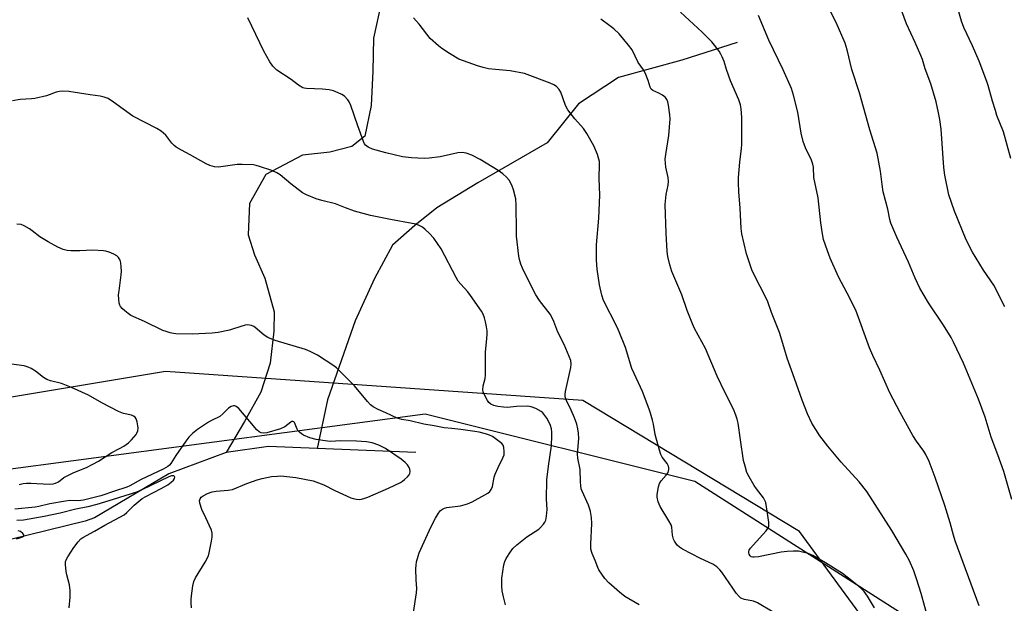
# Model space of a CAD drawing. Units: inches. Extents: x 1237771 to 1243771, y 581452 to 585453.
# Drawn here: x 1239117 to 1239455, y 582143 to 582343 of the extents above; entities that cross this region are included whole.
import ezdxf

# ---------------------------------------------------------------- set-up
doc = ezdxf.new("R2010")
doc.units = ezdxf.units.IN
doc.header["$MEASUREMENT"] = 0
for name, color, linetype in [('HYDRO-Single Line Stream', 4, 'Continuous'), ('NTRL-Pasture Land', 2, 'Continuous'), ('NTRL-Trees', 3, 'Continuous'), ('Undefined', 1, 'Continuous')]:
    doc.layers.add(name, color=color, linetype=linetype)

msp = doc.modelspace()

# ---------------------------------------------------------------- linework, layer by layer
at = {"layer": 'HYDRO-Single Line Stream'}
msp.add_line((1239252.99, 582194.43), (1239219.05, 582195.77), dxfattribs=at)
for points in [[(1239241.03, 582348.81), (1239238.45, 582336.72), (1239238.2, 582325.41), (1239237.64, 582313.64), (1239235.52, 582303.1), (1239231.05, 582299.52), (1239223.47, 582297.63), (1239214.03, 582296.5), (1239201.52, 582289.93), (1239195.84, 582279.99), (1239195.43, 582269.15), (1239197.63, 582262.35), (1239201.08, 582254.32), (1239204.38, 582242.72), (1239204.26, 582236.06), (1239202.92, 582225.06), (1239199.72, 582215.14), (1239194.19, 582205.05), (1239187.83, 582194.37)], [(1239363.42, 582335.31), (1239344.4, 582329.18), (1239322.6, 582323.19), (1239308.86, 582314.14), (1239298.09, 582300.78), (1239274.31, 582287.04), (1239260.26, 582278.45), (1239252.7, 582272.38), (1239244.99, 582265.68), (1239238.85, 582254.19), (1239232.11, 582239.6), (1239222.64, 582212.46), (1239219.05, 582195.77)], [(1239187.83, 582194.37), (1239168.1, 582187.1), (1239142.56, 582171.96), (1239139.41, 582170.76), (1239107.07, 582162.93), (1239103.02, 582162), (1239078.24, 582161.87), (1239062.14, 582162.29), (1239039.02, 582158.73), (1239028.63, 582155.96), (1239012.77, 582156.38), (1239003.6, 582156.09), (1238991.38, 582149.46)], [(1239219.05, 582195.77), (1239202.44, 582196.42), (1239187.83, 582194.37)]]:
    msp.add_lwpolyline(points, dxfattribs=at)
at = {"layer": 'NTRL-Pasture Land'}
msp.add_polyline3d([(1239422.18, 581650.96, 0), (1239269.27, 581774.96, 0), (1239300.25, 581808.3, 0), (1239311.72, 581813.69, 0), (1239321.26, 581815.28, 0), (1239355.73, 581809.78, 0), (1239363.35, 581810.91, 0), (1239371.96, 581815.6, 0), (1239379.35, 581826.33, 0), (1239423.15, 581913.29, 0), (1239452.05, 581965.66, 0), (1239452.1, 581971.61, 0), (1239444.45, 581995.48, 0), (1239443.79, 582002.39, 0), (1239448.33, 582031.88, 0), (1239449.81, 582064.98, 0), (1239439.53, 582088.17, 0), (1239428.46, 582107.66, 0), (1239384.82, 582167.2, 0), (1239310.31, 582212.2, 0), (1239166.98, 582222.16, 0), (1239023.28, 582198.33, 0)], dxfattribs=at)
at = {"layer": 'NTRL-Trees'}
msp.add_polyline3d([(1239038.64, 582178.76, 0), (1239256.23, 582207.69, 0), (1239348.82, 582184.55, 0), (1239428.68, 582133.62, 0), (1239440.19, 582092.52, 0), (1239431.65, 581955.89, 0), (1239396.7, 581836.75, 0), (1239352.29, 581806.07, 0), (1239238.87, 581796.81, 0), (1239168.27, 581843.11, 0), (1239125.44, 581900.98, 0), (1239061.79, 581949.59, 0)], dxfattribs=at)
at = {"layer": 'Undefined'}
for points, elevation in [([(1239457.72, 582178.25), (1239454.94, 582187.83), (1239452.89, 582193.59), (1239450.61, 582199.63), (1239448.51, 582206.55), (1239446.32, 582212.66), (1239441.12, 582225.06), (1239437.72, 582232.33), (1239436.86, 582233.89), (1239434.26, 582238.18), (1239429.12, 582245.85), (1239426.1, 582250.86), (1239424.49, 582254.31), (1239422.28, 582259.78), (1239418.19, 582268.42), (1239416.12, 582273.15), (1239415.76, 582274.47), (1239415.09, 582277.98), (1239413.53, 582283.94), (1239413.13, 582286.48), (1239412.6, 582291.07), (1239411.43, 582297.26), (1239408.9, 582305.24), (1239405.44, 582317.99), (1239402.73, 582326.01), (1239401.11, 582332.78), (1239400.43, 582335.05), (1239397.38, 582342.16), (1239392.28, 582352.43)], 548), ([(1239455.29, 582244.41), (1239451.55, 582251.86), (1239447.94, 582257.03), (1239444.21, 582263.17), (1239442.09, 582267.49), (1239438, 582277.32), (1239436.08, 582282.92), (1239434.65, 582289.64), (1239434.35, 582292.26), (1239433.47, 582305.49), (1239433, 582308.84), (1239432.58, 582311.1), (1239431.71, 582314.83), (1239429.9, 582321.08), (1239427.99, 582326.17), (1239426.98, 582329.41), (1239426.47, 582330.76), (1239424.57, 582335.3), (1239421.49, 582341.64), (1239419.19, 582348.2)], 550), ([(1239457.4, 582295.41), (1239454.82, 582304.54), (1239452.61, 582310.21), (1239452.07, 582311.85), (1239451.07, 582315.13), (1239449.61, 582320.46), (1239449.15, 582321.87), (1239446.46, 582328.82), (1239444.18, 582334.14), (1239441.25, 582340.42), (1239440.44, 582342.54), (1239438.77, 582348.68)], 552), ([(1239329.76, 582142.01), (1239324.82, 582144.96), (1239323, 582146.38), (1239319.25, 582149.55), (1239317.94, 582151.13), (1239315.91, 582154.05), (1239315.54, 582154.83), (1239314.65, 582157.25), (1239313.53, 582159.64), (1239313.11, 582161.19), (1239313.06, 582162.86), (1239313.45, 582169.99), (1239313.32, 582172.04), (1239313.04, 582174.09), (1239312.81, 582174.93), (1239312.29, 582176.28), (1239310.11, 582181.1), (1239309.84, 582181.91), (1239309.62, 582182.96), (1239309.51, 582184.29), (1239309.42, 582188.54), (1239308.66, 582192.46), (1239308.49, 582193.85), (1239308.94, 582199.25), (1239308.9, 582201.03), (1239308.68, 582202.46), (1239308.28, 582204.16), (1239307.52, 582206.29), (1239306.4, 582208.9), (1239304.7, 582212.22), (1239304.32, 582213.48), (1239304.29, 582214.26), (1239304.44, 582215.39), (1239306.29, 582223.6), (1239306.35, 582224.68), (1239306.21, 582226), (1239305.72, 582227.39), (1239303.89, 582231.5), (1239301.77, 582235.76), (1239300.44, 582239.41), (1239299.98, 582240.43), (1239299.08, 582241.87), (1239295.47, 582246.64), (1239294.2, 582248.54), (1239292.82, 582251.15), (1239289.65, 582257.77), (1239289.1, 582259.11), (1239288.6, 582260.73), (1239288.37, 582261.85), (1239287.62, 582268.75), (1239287.55, 582270.5), (1239287.51, 582279.27), (1239287.35, 582281.55), (1239286.56, 582284.63), (1239286.01, 582286.26), (1239285.04, 582287.95), (1239284.17, 582289.03), (1239282.89, 582290.13), (1239281.3, 582291.31), (1239275.08, 582295.07), (1239272.21, 582296.5), (1239270.31, 582297.21), (1239268.89, 582297.41), (1239267.46, 582297.31), (1239264.88, 582296.83), (1239261.36, 582295.94), (1239257.59, 582295.49), (1239255.84, 582295.43), (1239251.48, 582295.61), (1239248.43, 582295.99), (1239242.74, 582297.31), (1239238.14, 582298.58), (1239236.59, 582299.27), (1239235.74, 582299.99), (1239235.39, 582300.45), (1239234.98, 582301.2), (1239233.02, 582306.62), (1239230.63, 582313.56), (1239230.04, 582314.87), (1239229.61, 582315.61), (1239228.52, 582316.8), (1239227.6, 582317.42), (1239226.29, 582318.02), (1239224.66, 582318.63), (1239223.23, 582318.98), (1239220.92, 582319.25), (1239215.49, 582319.41), (1239214.67, 582319.54), (1239214.14, 582319.72), (1239212.66, 582320.55), (1239210.2, 582322.56), (1239205.29, 582325.81), (1239204.41, 582326.53), (1239203.82, 582327.14), (1239202.87, 582328.56), (1239200.74, 582332.3), (1239195.34, 582343.78)], 538), ([(1239375.74, 582139.47), (1239370.31, 582142.74), (1239369.04, 582143.29), (1239365.87, 582143.9), (1239364.67, 582144.37), (1239364.02, 582144.92), (1239363.07, 582146.06), (1239361.84, 582147.72), (1239358.07, 582153.23), (1239357.37, 582154.11), (1239356.37, 582155.06), (1239355.01, 582156.02), (1239350.72, 582157.93), (1239344.55, 582161.2), (1239343.62, 582161.85), (1239342.8, 582162.59), (1239342.25, 582163.19), (1239341.82, 582163.87), (1239341.53, 582164.64), (1239341.21, 582165.99), (1239340.88, 582168.71), (1239340.65, 582169.48), (1239339.86, 582170.96), (1239336.88, 582175.81), (1239336.23, 582177.43), (1239335.85, 582179.08), (1239335.86, 582179.83), (1239335.97, 582180.68), (1239336.39, 582182.64), (1239336.72, 582183.73), (1239337.25, 582184.68), (1239338.98, 582186.59), (1239339.62, 582187.51), (1239339.89, 582188.59), (1239339.9, 582189.14), (1239339.81, 582189.68), (1239339.32, 582190.59), (1239337.65, 582192.75), (1239337.14, 582193.74), (1239336.7, 582195.15), (1239335.26, 582200.6), (1239334.64, 582204.09), (1239334.32, 582205.47), (1239333.65, 582207.94), (1239333.2, 582209.31), (1239330.83, 582215.33), (1239329.52, 582218.29), (1239327.19, 582223.21), (1239325, 582230.43), (1239322.83, 582235.88), (1239322.11, 582237.47), (1239317.5, 582246.66), (1239316.91, 582248.49), (1239316.1, 582251.94), (1239315.3, 582257.34), (1239315.07, 582260.51), (1239315.01, 582262.55), (1239315.06, 582265.77), (1239315.82, 582274.91), (1239316.17, 582282.86), (1239315.98, 582288.5), (1239316.13, 582293.47), (1239316.07, 582294.32), (1239315.91, 582295.15), (1239315.34, 582296.79), (1239314.11, 582299.73), (1239311.72, 582304.04), (1239310.59, 582305.73), (1239307.66, 582309.03), (1239305.17, 582312.15), (1239304.76, 582312.91), (1239304.31, 582313.98), (1239302.83, 582318.23), (1239302.26, 582319.14), (1239301.35, 582320.13), (1239300.45, 582320.76), (1239299.14, 582321.34), (1239290.36, 582324.56), (1239285.44, 582325.5), (1239280.4, 582325.94), (1239277.94, 582326.25), (1239276.07, 582326.64), (1239274.13, 582327.25), (1239269.41, 582328.91), (1239267.8, 582329.59), (1239264.58, 582331.47), (1239261.95, 582333.2), (1239260.79, 582334.09), (1239257.95, 582336.64), (1239254.09, 582341.59), (1239252.2, 582343.69)], 540), ([(1239410.53, 582140.99), (1239408.18, 582145), (1239406.95, 582146.68), (1239405.97, 582147.71), (1239405.1, 582148.47), (1239401.18, 582151.56), (1239399.51, 582152.77), (1239393.76, 582156.47), (1239389.36, 582159), (1239387.75, 582159.67), (1239385.83, 582160.19), (1239384.44, 582160.43), (1239382.76, 582160.47), (1239380.51, 582160.4), (1239378.51, 582160.12), (1239370.68, 582158.55), (1239369.25, 582158.37), (1239368.71, 582158.4), (1239368.23, 582158.55), (1239367.85, 582158.84), (1239367.49, 582159.44), (1239367.36, 582159.89), (1239367.38, 582160.36), (1239367.54, 582160.81), (1239367.95, 582161.46), (1239368.85, 582162.54), (1239373.29, 582167.42), (1239373.83, 582168.1), (1239374.21, 582168.83), (1239374.3, 582169.64), (1239374.24, 582170.49), (1239373.48, 582175.72), (1239373.19, 582177.15), (1239372.91, 582177.89), (1239372.4, 582178.78), (1239370, 582181.88), (1239369.22, 582183.02), (1239367.49, 582185.99), (1239366.75, 582187.52), (1239366.07, 582189.68), (1239365.58, 582191.63), (1239364.47, 582198.72), (1239363.68, 582204.46), (1239363.39, 582205.85), (1239362.96, 582207.18), (1239362.1, 582209.25), (1239359.11, 582215.15), (1239356.47, 582220.57), (1239352.51, 582230.14), (1239348.75, 582237), (1239347.98, 582238.56), (1239346.14, 582243.2), (1239344.39, 582248.58), (1239340.89, 582256.62), (1239340.23, 582258.86), (1239339.53, 582261.7), (1239339.33, 582263.42), (1239338.94, 582269.79), (1239338.66, 582279.6), (1239338.93, 582282.99), (1239339.67, 582286.23), (1239339.79, 582287.48), (1239339.62, 582288.88), (1239338.89, 582292.41), (1239338.66, 582295.16), (1239338.82, 582296.81), (1239339.9, 582303.31), (1239340.4, 582308.98), (1239340.28, 582310.46), (1239339.76, 582313.7), (1239339.53, 582314.86), (1239339.26, 582315.66), (1239338.79, 582316.32), (1239337.68, 582317.18), (1239336.44, 582317.9), (1239334.35, 582318.81), (1239333.78, 582319.28), (1239333.45, 582319.91), (1239332.76, 582322.22), (1239331.72, 582324.85), (1239331.17, 582325.83), (1239329.4, 582328.41), (1239327.32, 582332.74), (1239326.09, 582334.39), (1239322.85, 582338.2), (1239321, 582339.92), (1239319.64, 582341.02), (1239316.56, 582343.33)], 542), ([(1239429.12, 582136.77), (1239426.58, 582145.9), (1239425.09, 582150.64), (1239424.05, 582153.72), (1239422.56, 582157.14), (1239421.36, 582159.47), (1239416.53, 582167.57), (1239407.86, 582180.93), (1239405.28, 582184.33), (1239399.06, 582191.12), (1239394.48, 582196.52), (1239391.78, 582200.12), (1239388.99, 582204.5), (1239387.52, 582207.62), (1239385.72, 582212.35), (1239383.11, 582219.81), (1239380.5, 582226.76), (1239379.07, 582231.86), (1239377.87, 582235.62), (1239375.21, 582242.47), (1239373.92, 582246.13), (1239373.23, 582247.69), (1239369.29, 582255.2), (1239368.46, 582257.1), (1239366.59, 582262.7), (1239365, 582269.47), (1239364.78, 582271.4), (1239364.43, 582278.37), (1239363.93, 582283.99), (1239363.78, 582287.18), (1239363.81, 582288.92), (1239364.33, 582294.19), (1239364.89, 582298.82), (1239364.99, 582300.25), (1239364.97, 582309.44), (1239364.8, 582312.49), (1239364.51, 582313.89), (1239363.98, 582315.54), (1239361.13, 582322.07), (1239359.73, 582325.96), (1239358.87, 582328.71), (1239358.26, 582330.28), (1239357.78, 582331.3), (1239357.18, 582332.27), (1239355.63, 582334.34), (1239354.7, 582335.45), (1239351.33, 582338.77), (1239343.96, 582345.63)], 544), ([(1239446.55, 582141.73), (1239438.29, 582163.99), (1239437.66, 582165.97), (1239436.53, 582170.18), (1239434.72, 582176.12), (1239431.36, 582185.83), (1239429.28, 582191.3), (1239428.13, 582193.7), (1239427.45, 582194.83), (1239424.93, 582198.26), (1239423.68, 582200.25), (1239419.31, 582208.15), (1239415.82, 582214.83), (1239412.36, 582222.69), (1239409.98, 582227.68), (1239408.83, 582230.31), (1239404.1, 582243.31), (1239401.18, 582249.15), (1239398.19, 582254.77), (1239395.29, 582261.19), (1239394.35, 582263.64), (1239393.06, 582267.54), (1239392.63, 582269.54), (1239392.08, 582273.31), (1239391.17, 582281.84), (1239389.7, 582288.92), (1239389.55, 582292.38), (1239389.4, 582293.51), (1239388.92, 582294.81), (1239386.84, 582299.06), (1239386.09, 582301.19), (1239385.37, 582304.05), (1239384.16, 582311.36), (1239382.74, 582317.15), (1239381.99, 582319.47), (1239379.12, 582325.9), (1239374.26, 582336.03), (1239370.73, 582344.53)], 546), ([(1239283.84, 582141.99), (1239283.06, 582144.84), (1239282.61, 582146.85), (1239282.51, 582148.6), (1239282.58, 582151.23), (1239283.27, 582155.83), (1239283.56, 582156.94), (1239284.07, 582158), (1239285.47, 582160.28), (1239286.37, 582161.44), (1239287.69, 582162.61), (1239291.16, 582165.4), (1239295.24, 582168.07), (1239295.86, 582168.67), (1239296.8, 582169.76), (1239297.3, 582170.45), (1239297.66, 582171.19), (1239297.93, 582172.54), (1239298.11, 582174.77), (1239297.9, 582178.32), (1239298, 582184.97), (1239298.52, 582189.69), (1239299.62, 582196.68), (1239299.76, 582200.2), (1239299.72, 582201.39), (1239299.57, 582202.57), (1239299.27, 582203.67), (1239298.83, 582204.72), (1239297.97, 582206.19), (1239297.01, 582207.58), (1239296.64, 582207.99), (1239296, 582208.52), (1239294.19, 582209.51), (1239292.61, 582210.11), (1239291.49, 582210.31), (1239287.61, 582210.19), (1239284.46, 582209.87), (1239283.15, 582209.92), (1239281.13, 582210.19), (1239279.73, 582210.55), (1239278.7, 582211.03), (1239278.08, 582211.59), (1239277.58, 582212.3), (1239276.31, 582214.64), (1239276.12, 582215.19), (1239276.02, 582215.95), (1239276.12, 582217.27), (1239276.77, 582219.83), (1239276.93, 582220.95), (1239276.88, 582228.84), (1239277.42, 582233.59), (1239277.5, 582235.06), (1239277.47, 582236.2), (1239277.3, 582237.58), (1239276.97, 582239.27), (1239276.59, 582240.65), (1239276.08, 582241.93), (1239275.54, 582242.94), (1239271.79, 582248.37), (1239270.89, 582249.55), (1239268.4, 582252.26), (1239267.58, 582253.31), (1239266.85, 582254.57), (1239261.66, 582264.37), (1239259.14, 582268.01), (1239257.54, 582269.78), (1239256.25, 582271.04), (1239255.33, 582271.79), (1239254.39, 582272.3), (1239253.13, 582272.79), (1239251.73, 582273.11), (1239244.3, 582274.4), (1239237.42, 582275.81), (1239231.88, 582277.36), (1239228.86, 582278.45), (1239225.41, 582279.85), (1239220.68, 582280.94), (1239218.72, 582281.6), (1239215.4, 582282.97), (1239214.08, 582283.66), (1239210.07, 582286.72), (1239206.37, 582289.74), (1239205.21, 582290.51), (1239203.48, 582291.32), (1239199.24, 582292.71), (1239198.1, 582293.03), (1239197.23, 582293.18), (1239193.36, 582293.39), (1239191.59, 582293.31), (1239185.21, 582292.46), (1239183.84, 582292.54), (1239182.28, 582292.95), (1239180.97, 582293.58), (1239175.53, 582296.69), (1239172.5, 582298.28), (1239170.71, 582299.32), (1239170.01, 582299.85), (1239169.17, 582300.7), (1239167.06, 582303.45), (1239165.48, 582304.74), (1239163.99, 582305.68), (1239155.83, 582309.91), (1239149.14, 582314.79), (1239147.27, 582315.99), (1239145.92, 582316.5), (1239144.53, 582316.84), (1239141.18, 582317.24), (1239133.78, 582318.38), (1239131.73, 582318.49), (1239130.57, 582318.43), (1239129.45, 582318.19), (1239126.07, 582316.98), (1239122.14, 582316), (1239120.98, 582315.85), (1239117.12, 582315.67), (1239114.49, 582315.16)], 536), ([(1239252.22, 582139.44), (1239253.21, 582146.22), (1239253.29, 582147.69), (1239253.06, 582150.59), (1239252.99, 582154.45), (1239253.07, 582155.63), (1239253.27, 582156.79), (1239253.75, 582158.79), (1239254.12, 582159.89), (1239258.1, 582168.72), (1239259.72, 582171.77), (1239260.77, 582173.53), (1239261.47, 582174.44), (1239262.12, 582174.95), (1239262.86, 582175.31), (1239263.69, 582175.5), (1239268.38, 582176.01), (1239270.75, 582176.73), (1239272.32, 582177.42), (1239276.74, 582179.81), (1239277.74, 582180.41), (1239278.38, 582180.95), (1239278.85, 582181.66), (1239279.3, 582182.75), (1239279.95, 582185.87), (1239280.28, 582186.99), (1239281.25, 582189.18), (1239282.91, 582192.56), (1239283.28, 582193.59), (1239283.37, 582194.7), (1239283.24, 582196.09), (1239282.99, 582196.85), (1239282.49, 582197.47), (1239281.17, 582198.56), (1239279.28, 582199.89), (1239278.26, 582200.38), (1239276.91, 582200.8), (1239274.7, 582201.36), (1239273.27, 582201.63), (1239268.46, 582202.3), (1239265.32, 582202.58), (1239262.72, 582202.91), (1239259.34, 582203.57), (1239255.76, 582204.14), (1239251.08, 582205.21), (1239248.21, 582205.71), (1239246.59, 582206.23), (1239242.64, 582208.05), (1239240.08, 582209.14), (1239238.29, 582210.12), (1239237.37, 582210.81), (1239236.4, 582211.89), (1239231.97, 582217.34), (1239226.37, 582222.94), (1239225.71, 582223.52), (1239224.78, 582224.19), (1239219.24, 582227.8), (1239216.7, 582229.13), (1239215.05, 582229.72), (1239204.7, 582232.9), (1239202.11, 582233.92), (1239200.92, 582234.7), (1239197.8, 582237.38), (1239197.31, 582237.69), (1239196.55, 582237.99), (1239195.22, 582238.24), (1239194.38, 582238.15), (1239190.41, 582236.82), (1239189, 582236.43), (1239185.06, 582235.58), (1239183, 582235.37), (1239176.12, 582235.08), (1239170.59, 582235.15), (1239169.73, 582235.24), (1239168.58, 582235.49), (1239167.18, 582235.92), (1239166.08, 582236.35), (1239159.76, 582239.45), (1239155.14, 582241.47), (1239154.15, 582242.13), (1239152.99, 582243.06), (1239152.11, 582243.85), (1239151.54, 582244.5), (1239151.29, 582244.97), (1239151.09, 582245.75), (1239150.93, 582247.12), (1239150.89, 582248.52), (1239151.03, 582249.97), (1239151.83, 582255.47), (1239151.87, 582256.65), (1239151.8, 582258.13), (1239151.63, 582259.6), (1239151.39, 582260.42), (1239150.86, 582261.39), (1239150.3, 582261.92), (1239149.27, 582262.48), (1239147.63, 582263.19), (1239146.5, 582263.56), (1239145.67, 582263.7), (1239141.98, 582263.91), (1239137.58, 582263.69), (1239134.61, 582263.68), (1239133.17, 582263.83), (1239131.87, 582264.19), (1239130.06, 582264.93), (1239126.68, 582266.72), (1239123.89, 582268.44), (1239121.23, 582270.53), (1239120.26, 582271.19), (1239118.51, 582272.26), (1239117.44, 582272.68), (1239115.99, 582272.85)], 534), ([(1239116.74, 582183.4), (1239118.13, 582183.73), (1239119.27, 582183.85), (1239120.72, 582183.86), (1239127.02, 582183.56), (1239128.43, 582183.66), (1239129.25, 582183.81), (1239130.27, 582184.29), (1239132.12, 582185.75), (1239133.63, 582186.6), (1239135.46, 582187.47), (1239139.91, 582189.28), (1239142, 582190.32), (1239143.98, 582191.44), (1239148.57, 582194.39), (1239151.18, 582195.71), (1239152.65, 582196.59), (1239154.28, 582197.73), (1239155.35, 582198.75), (1239156.89, 582200.54), (1239157.18, 582201.05), (1239157.47, 582201.87), (1239157.58, 582202.71), (1239157.53, 582203.54), (1239157.29, 582204.91), (1239156.97, 582205.94), (1239156.58, 582206.5), (1239156.04, 582206.89), (1239155.29, 582207.16), (1239152.55, 582207.84), (1239150.89, 582208.45), (1239145.11, 582211.46), (1239140.51, 582214.12), (1239134.68, 582216.76), (1239131.27, 582218.14), (1239127.47, 582219.05), (1239126.21, 582219.5), (1239125.09, 582220.2), (1239122.37, 582222.32), (1239120.89, 582223.24), (1239119.86, 582223.76), (1239118.47, 582224.16), (1239114.1, 582224.72)], 532), ([(1239175.93, 582140.99), (1239175.8, 582142.74), (1239175.8, 582143.91), (1239175.9, 582145.09), (1239176.39, 582148.61), (1239176.68, 582150.04), (1239177.28, 582151.37), (1239180.59, 582156.66), (1239181.72, 582158.88), (1239182.04, 582159.95), (1239182.83, 582163.9), (1239183.04, 582165.27), (1239183.06, 582166.62), (1239182.76, 582167.7), (1239180.91, 582171.95), (1239179.53, 582174.85), (1239178.81, 582177), (1239178.73, 582177.79), (1239178.91, 582178.45), (1239179.31, 582179.03), (1239179.93, 582179.51), (1239181.39, 582180.29), (1239183.03, 582180.84), (1239184.4, 582181.06), (1239188.55, 582181.41), (1239190, 582181.68), (1239194.91, 582183.73), (1239198.54, 582184.99), (1239200.23, 582185.5), (1239203.4, 582186.1), (1239205.46, 582186.29), (1239206.63, 582186.32), (1239211.79, 582185.83), (1239217.78, 582184.63), (1239221.4, 582183.3), (1239225.14, 582181.34), (1239230.67, 582178.84), (1239231.49, 582178.57), (1239232.66, 582178.35), (1239233.54, 582178.28), (1239234.38, 582178.36), (1239235.46, 582178.64), (1239236.52, 582179.03), (1239243.55, 582182.18), (1239247.69, 582184.13), (1239248.43, 582184.57), (1239249.1, 582185.08), (1239250.13, 582186.04), (1239250.65, 582186.67), (1239250.89, 582187.12), (1239251.02, 582187.9), (1239250.92, 582188.7), (1239250.73, 582189.2), (1239250.1, 582190.13), (1239249.33, 582190.96), (1239247.92, 582192.05), (1239242.59, 582195.75), (1239240.26, 582196.95), (1239238.05, 582197.66), (1239236.06, 582198.03), (1239232.58, 582198.3), (1239227.04, 582198.41), (1239223.82, 582198.2), (1239222.69, 582198.25), (1239218.72, 582198.8), (1239216.53, 582199.48), (1239214.39, 582200.36), (1239213.68, 582200.81), (1239213.05, 582201.35), (1239212.49, 582201.96), (1239212.2, 582202.42), (1239211.27, 582204.74), (1239211.05, 582204.97), (1239210.73, 582205.08), (1239210.36, 582205.01), (1239210.04, 582204.84), (1239207.99, 582203.21), (1239206.54, 582202.54), (1239201.83, 582201.16), (1239200.78, 582201.03), (1239199.83, 582201.15), (1239199.19, 582201.43), (1239198.37, 582202.16), (1239196.01, 582205.07), (1239192.17, 582209.53), (1239191.3, 582210.22), (1239190.83, 582210.42), (1239190.34, 582210.46), (1239189.6, 582210.22), (1239188.65, 582209.63), (1239186.71, 582207.64), (1239185.71, 582206.81), (1239182.77, 582205.42), (1239181.75, 582204.85), (1239178.02, 582202.31), (1239176.24, 582200.88), (1239175.07, 582199.64), (1239173.98, 582198.31), (1239170.57, 582193.38), (1239168.88, 582190.59), (1239168.42, 582190.04), (1239167.86, 582189.55), (1239166.24, 582188.61), (1239158.64, 582185.15), (1239154.77, 582182.98), (1239153.72, 582182.49), (1239149.47, 582181.12), (1239144.78, 582179.45), (1239138.89, 582178.02), (1239137.04, 582177.74), (1239134.12, 582177.84), (1239132.68, 582177.72), (1239127.25, 582176.74), (1239123.45, 582175.78), (1239122.26, 582175.57), (1239115.27, 582174.91)], 532), ([(1239133.95, 582140.96), (1239134.27, 582144.73), (1239134.21, 582146.95), (1239133.99, 582148.9), (1239133.07, 582152.34), (1239132.85, 582153.51), (1239132.64, 582155.87), (1239132.67, 582156.73), (1239132.81, 582157.27), (1239133.45, 582158.53), (1239135.49, 582161.72), (1239136.99, 582163.74), (1239137.96, 582164.72), (1239138.64, 582165.16), (1239142.65, 582167.3), (1239146.19, 582169.42), (1239152.84, 582172.99), (1239153.76, 582173.72), (1239156.29, 582176.28), (1239158.95, 582178.54), (1239160.25, 582179.31), (1239165.5, 582181.97), (1239167.76, 582183.31), (1239168.98, 582184.14), (1239169.7, 582184.83), (1239170.05, 582185.41), (1239170.16, 582185.96), (1239170.11, 582186.11), (1239169.89, 582186.32), (1239169.53, 582186.41), (1239169.11, 582186.39), (1239168.17, 582186.06), (1239158.85, 582181.51), (1239157.01, 582180.72), (1239149.04, 582178.19), (1239143.4, 582176.52), (1239140.31, 582175.69), (1239136.2, 582174.94), (1239130.8, 582173.54), (1239125.34, 582172.44), (1239118.28, 582171.16), (1239115.91, 582171.01)], 530), ([(1239115.78, 582164.74), (1239116.93, 582165.01), (1239117.86, 582165.4), (1239118.3, 582165.77), (1239118.34, 582166.08), (1239117.98, 582166.6), (1239117.15, 582167.23), (1239116.35, 582167.48)], 528)]:
    msp.add_lwpolyline(points, dxfattribs=dict(at, elevation=elevation))

doc.saveas('drawing.dxf')
